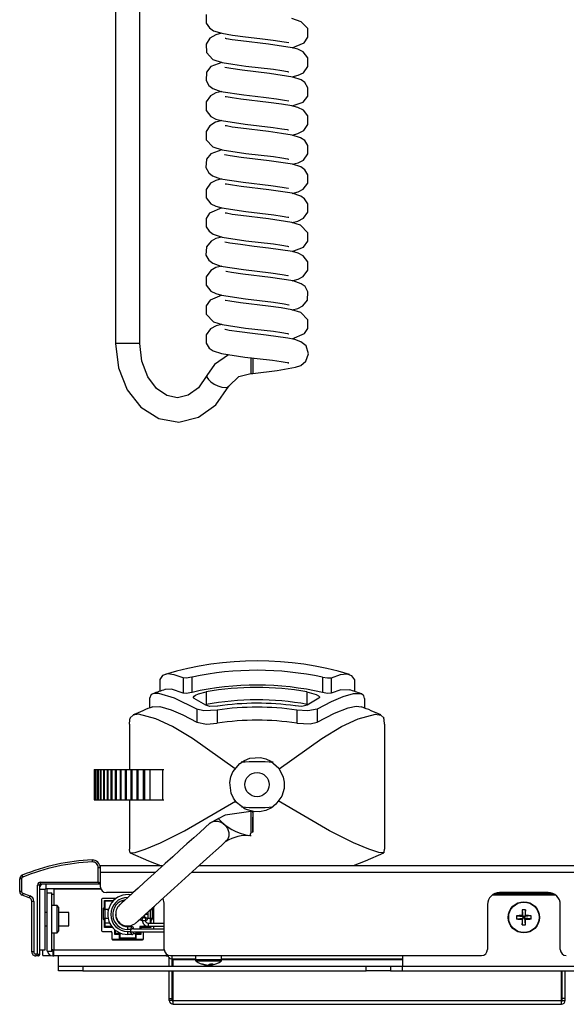
# Model space of a CAD drawing. Extents: x 2 to 42.1, y 3.3 to 30.7.
# Drawn here: x 10.2 to 15.8, y 3.3 to 13.4 of the extents above; entities that cross this region are included whole.
import ezdxf

# ---------------------------------------------------------------- set-up
doc = ezdxf.new("R2010")
doc.units = 0
doc.header["$MEASUREMENT"] = 0
doc.layers.add('SLD-0', color=179, linetype='CONTINUOUS')

msp = doc.modelspace()

# ---------------------------------------------------------------- linework, layer by layer
at = {"layer": 'SLD-0', "color": 179, "linetype": 'CONTINUOUS'}
for p, q in [((11.171, 13.668), (11.171, 10.098)), ((11.421, 10.098), (11.421, 13.668)), ((12.104, 13.487), (12.104, 13.4)), ((12.104, 13.4), (12.138, 13.349)), ((13.083, 13.412), (12.986, 13.446)), ((13.15, 13.342), (13.083, 13.412)), ((12.138, 13.349), (12.18, 13.32)), ((12.18, 13.32), (12.264, 13.294)), ((12.263, 13.294), (12.202, 13.278)), ((12.264, 13.294), (12.374, 13.275)), ((13.153, 13.255), (13.15, 13.342)), ((12.142, 13.243), (12.102, 13.182)), ((12.202, 13.278), (12.142, 13.243)), ((12.3, 13.241), (12.299, 13.241)), ((12.299, 13.241), (12.299, 13.24)), ((12.299, 13.24), (12.3, 13.24)), ((12.305, 13.24), (12.3, 13.241)), ((12.3, 13.241), (12.3, 13.241)), ((12.314, 13.238), (12.305, 13.24)), ((12.372, 13.228), (12.314, 13.238)), ((12.46, 13.216), (12.372, 13.228)), ((12.374, 13.275), (12.509, 13.257)), ((12.746, 13.181), (12.46, 13.216)), ((12.509, 13.257), (12.655, 13.24)), ((12.655, 13.24), (12.795, 13.223)), ((12.795, 13.223), (12.907, 13.207)), ((12.907, 13.207), (12.955, 13.199)), ((12.991, 13.144), (13.113, 13.196)), ((13.113, 13.196), (13.153, 13.255)), ((12.102, 13.182), (12.106, 13.095)), ((12.106, 13.095), (12.173, 13.025)), ((12.99, 13.145), (12.746, 13.181)), ((13.048, 13.13), (12.99, 13.145)), ((13.103, 13.102), (13.048, 13.13)), ((13.15, 13.04), (13.103, 13.102)), ((12.264, 12.994), (12.152, 12.952)), ((12.173, 13.025), (12.27, 12.993)), ((12.27, 12.993), (12.378, 12.975)), ((13.152, 12.953), (13.15, 13.04)), ((12.106, 12.894), (12.102, 12.808)), ((12.152, 12.952), (12.106, 12.894)), ((12.358, 12.931), (12.296, 12.943)), ((12.473, 12.914), (12.358, 12.931)), ((12.378, 12.975), (12.512, 12.957)), ((12.614, 12.897), (12.473, 12.914)), ((12.512, 12.957), (12.796, 12.923)), ((12.758, 12.88), (12.614, 12.897)), ((12.796, 12.923), (12.884, 12.91)), ((12.884, 12.91), (12.943, 12.9)), ((12.943, 12.9), (12.952, 12.898)), ((12.952, 12.898), (12.955, 12.897)), ((12.955, 12.897), (12.956, 12.897)), ((12.956, 12.897), (12.956, 12.898)), ((12.956, 12.898), (12.956, 12.898)), ((13.052, 12.861), (13.105, 12.888)), ((13.105, 12.888), (13.152, 12.953)), ((12.102, 12.808), (12.132, 12.755)), ((12.997, 12.843), (12.758, 12.88)), ((12.991, 12.844), (13.052, 12.861)), ((13.081, 12.816), (12.997, 12.843)), ((13.121, 12.786), (13.081, 12.816)), ((13.153, 12.733), (13.121, 12.786)), ((12.132, 12.755), (12.172, 12.724)), ((12.172, 12.724), (12.256, 12.696)), ((12.265, 12.694), (12.204, 12.679)), ((12.256, 12.696), (12.492, 12.659)), ((13.15, 12.647), (13.153, 12.733)), ((12.15, 12.65), (12.103, 12.587)), ((12.103, 12.587), (12.104, 12.499)), ((12.204, 12.679), (12.15, 12.65)), ((12.3, 12.641), (12.299, 12.641)), ((12.299, 12.641), (12.299, 12.641)), ((12.299, 12.641), (12.299, 12.641)), ((12.299, 12.641), (12.299, 12.641)), ((12.302, 12.641), (12.3, 12.641)), ((12.311, 12.639), (12.302, 12.641)), ((12.372, 12.628), (12.311, 12.639)), ((12.46, 12.616), (12.372, 12.628)), ((12.745, 12.581), (12.46, 12.616)), ((12.492, 12.659), (12.607, 12.646)), ((12.607, 12.646), (12.722, 12.632)), ((12.722, 12.632), (12.827, 12.618)), ((12.827, 12.618), (12.911, 12.606)), ((12.911, 12.606), (12.957, 12.597)), ((12.991, 12.545), (13.103, 12.586)), ((13.103, 12.586), (13.15, 12.647)), ((12.104, 12.499), (12.152, 12.437)), ((12.879, 12.564), (12.745, 12.581)), ((12.987, 12.546), (12.879, 12.564)), ((13.05, 12.529), (12.987, 12.546)), ((13.105, 12.501), (13.05, 12.529)), ((13.15, 12.442), (13.105, 12.501)), ((12.152, 12.437), (12.204, 12.41)), ((12.264, 12.395), (12.201, 12.377)), ((12.204, 12.41), (12.263, 12.394)), ((12.263, 12.394), (12.507, 12.358)), ((13.153, 12.355), (13.15, 12.442)), ((12.141, 12.341), (12.102, 12.283)), ((12.102, 12.283), (12.105, 12.197)), ((12.201, 12.377), (12.141, 12.341)), ((12.301, 12.341), (12.299, 12.341)), ((12.299, 12.341), (12.299, 12.341)), ((12.299, 12.341), (12.299, 12.34)), ((12.303, 12.341), (12.301, 12.341)), ((12.313, 12.339), (12.303, 12.341)), ((12.373, 12.328), (12.313, 12.339)), ((12.46, 12.316), (12.373, 12.328)), ((12.746, 12.281), (12.46, 12.316)), ((12.507, 12.358), (12.794, 12.323)), ((12.88, 12.263), (12.746, 12.281)), ((12.794, 12.323), (12.882, 12.31)), ((12.882, 12.31), (12.94, 12.301)), ((12.94, 12.301), (12.949, 12.299)), ((12.949, 12.299), (12.952, 12.299)), ((12.952, 12.299), (12.953, 12.299)), ((12.953, 12.299), (12.953, 12.3)), ((12.953, 12.299), (12.953, 12.299)), ((13.05, 12.26), (13.11, 12.293)), ((13.11, 12.293), (13.153, 12.355)), ((12.105, 12.197), (12.173, 12.125)), ((12.99, 12.245), (12.88, 12.263)), ((13.076, 12.218), (12.99, 12.245)), ((12.993, 12.244), (13.05, 12.26)), ((13.119, 12.188), (13.076, 12.218)), ((13.151, 12.138), (13.119, 12.188)), ((12.266, 12.094), (12.153, 12.053)), ((12.173, 12.125), (12.27, 12.092)), ((12.27, 12.092), (12.512, 12.057)), ((13.152, 12.052), (13.151, 12.138)), ((12.108, 11.997), (12.101, 11.911)), ((12.153, 12.053), (12.108, 11.997)), ((12.295, 12.043), (12.294, 12.043)), ((12.294, 12.043), (12.294, 12.043)), ((12.294, 12.043), (12.294, 12.043)), ((12.294, 12.043), (12.294, 12.043)), ((12.294, 12.043), (12.294, 12.043)), ((12.294, 12.043), (12.294, 12.043)), ((12.313, 12.039), (12.295, 12.043)), ((12.352, 12.032), (12.313, 12.039)), ((12.466, 12.015), (12.352, 12.032)), ((12.752, 11.981), (12.466, 12.015)), ((12.512, 12.057), (12.797, 12.023)), ((12.994, 11.944), (12.752, 11.981)), ((12.797, 12.023), (12.884, 12.01)), ((12.884, 12.01), (12.943, 12)), ((12.943, 12), (12.952, 11.998)), ((12.952, 11.998), (12.955, 11.997)), ((12.955, 11.997), (12.956, 11.997)), ((12.957, 11.998), (12.956, 11.998)), ((12.956, 11.997), (12.956, 11.997)), ((12.957, 11.997), (12.957, 11.998)), ((12.956, 11.997), (12.957, 11.997)), ((13.051, 11.96), (13.105, 11.988)), ((13.105, 11.988), (13.152, 12.052)), ((12.101, 11.911), (12.13, 11.857)), ((12.99, 11.944), (13.051, 11.96)), ((13.079, 11.917), (12.994, 11.944)), ((13.119, 11.888), (13.079, 11.917)), ((13.152, 11.835), (13.119, 11.888)), ((12.13, 11.857), (12.17, 11.825)), ((12.203, 11.778), (12.149, 11.75)), ((12.17, 11.825), (12.253, 11.796)), ((12.263, 11.794), (12.203, 11.778)), ((12.253, 11.796), (12.486, 11.76)), ((13.151, 11.75), (13.152, 11.835)), ((12.149, 11.75), (12.103, 11.684)), ((12.103, 11.684), (12.105, 11.597)), ((12.301, 11.741), (12.3, 11.741)), ((12.3, 11.741), (12.3, 11.741)), ((12.3, 11.741), (12.3, 11.741)), ((12.3, 11.741), (12.3, 11.741)), ((12.3, 11.741), (12.3, 11.74)), ((12.304, 11.741), (12.301, 11.741)), ((12.313, 11.739), (12.304, 11.741)), ((12.376, 11.728), (12.313, 11.739)), ((12.465, 11.715), (12.376, 11.728)), ((12.75, 11.681), (12.465, 11.715)), ((12.486, 11.76), (12.77, 11.726)), ((12.991, 11.645), (12.75, 11.681)), ((12.77, 11.726), (12.888, 11.71)), ((12.888, 11.71), (12.948, 11.699)), ((12.948, 11.699), (12.951, 11.698)), ((12.951, 11.698), (12.952, 11.698)), ((12.952, 11.698), (12.952, 11.698)), ((12.952, 11.698), (12.952, 11.698)), ((13.051, 11.66), (13.103, 11.687)), ((13.103, 11.687), (13.151, 11.75)), ((12.105, 11.597), (12.152, 11.537)), ((12.991, 11.644), (13.051, 11.66)), ((13.078, 11.617), (12.991, 11.645)), ((13.118, 11.589), (13.078, 11.617)), ((13.151, 11.538), (13.118, 11.589)), ((12.264, 11.495), (12.139, 11.439)), ((12.152, 11.537), (12.203, 11.511)), ((12.203, 11.511), (12.265, 11.494)), ((12.265, 11.494), (12.513, 11.457)), ((13.152, 11.452), (13.151, 11.538)), ((12.139, 11.439), (12.103, 11.385)), ((12.103, 11.385), (12.105, 11.299)), ((12.299, 11.441), (12.298, 11.441)), ((12.298, 11.441), (12.298, 11.441)), ((12.298, 11.441), (12.298, 11.441)), ((12.298, 11.441), (12.299, 11.441)), ((12.3, 11.441), (12.299, 11.441)), ((12.303, 11.441), (12.3, 11.441)), ((12.312, 11.439), (12.303, 11.441)), ((12.372, 11.428), (12.312, 11.439)), ((12.46, 11.416), (12.372, 11.428)), ((12.745, 11.381), (12.46, 11.416)), ((12.513, 11.457), (12.8, 11.422)), ((12.988, 11.345), (12.745, 11.381)), ((12.8, 11.422), (12.888, 11.41)), ((12.888, 11.41), (12.944, 11.4)), ((12.944, 11.4), (12.952, 11.398)), ((12.952, 11.398), (12.955, 11.398)), ((12.955, 11.398), (12.955, 11.398)), ((12.955, 11.398), (12.956, 11.398)), ((12.956, 11.398), (12.956, 11.399)), ((12.956, 11.398), (12.956, 11.398)), ((12.956, 11.398), (12.956, 11.398)), ((12.956, 11.398), (12.956, 11.398)), ((13.05, 11.359), (13.106, 11.389)), ((13.106, 11.389), (13.152, 11.452)), ((12.105, 11.299), (12.133, 11.254)), ((13.077, 11.317), (12.988, 11.345)), ((12.991, 11.345), (13.05, 11.359)), ((13.151, 11.238), (13.077, 11.317)), ((12.133, 11.254), (12.175, 11.223)), ((12.205, 11.179), (12.154, 11.153)), ((12.175, 11.223), (12.27, 11.192)), ((12.264, 11.194), (12.205, 11.179)), ((12.27, 11.192), (12.511, 11.157)), ((13.151, 11.151), (13.151, 11.238)), ((12.106, 11.094), (12.101, 11.009)), ((12.154, 11.153), (12.106, 11.094)), ((12.347, 11.132), (12.295, 11.142)), ((12.459, 11.116), (12.347, 11.132)), ((12.6, 11.098), (12.459, 11.116)), ((12.511, 11.157), (12.796, 11.123)), ((12.747, 11.081), (12.6, 11.098)), ((12.992, 11.044), (12.747, 11.081)), ((12.796, 11.123), (12.883, 11.11)), ((12.883, 11.11), (12.943, 11.1)), ((12.943, 11.1), (12.952, 11.098)), ((12.952, 11.098), (12.955, 11.097)), ((12.955, 11.097), (12.956, 11.097)), ((12.956, 11.097), (12.956, 11.098)), ((12.956, 11.098), (12.956, 11.098)), ((12.956, 11.097), (12.956, 11.097)), ((12.956, 11.097), (12.956, 11.097)), ((12.989, 11.044), (13.108, 11.091)), ((13.108, 11.091), (13.151, 11.151)), ((12.101, 11.009), (12.131, 10.956)), ((13.052, 11.028), (12.992, 11.044)), ((13.104, 11.002), (13.052, 11.028)), ((13.15, 10.94), (13.104, 11.002)), ((12.131, 10.956), (12.171, 10.925)), ((12.204, 10.879), (12.151, 10.851)), ((12.171, 10.925), (12.254, 10.896)), ((12.265, 10.894), (12.204, 10.879)), ((12.254, 10.896), (12.487, 10.86)), ((12.487, 10.86), (12.769, 10.826)), ((13.152, 10.853), (13.15, 10.94)), ((12.151, 10.851), (12.103, 10.786)), ((12.103, 10.786), (12.105, 10.699)), ((12.307, 10.84), (12.306, 10.84)), ((12.306, 10.84), (12.306, 10.839)), ((12.306, 10.839), (12.306, 10.839)), ((12.309, 10.84), (12.307, 10.84)), ((12.327, 10.836), (12.309, 10.84)), ((12.365, 10.829), (12.327, 10.836)), ((12.482, 10.813), (12.365, 10.829)), ((12.765, 10.779), (12.482, 10.813)), ((12.999, 10.743), (12.765, 10.779)), ((12.769, 10.826), (12.887, 10.81)), ((12.887, 10.81), (12.945, 10.799)), ((12.945, 10.799), (12.947, 10.799)), ((12.947, 10.799), (12.948, 10.799)), ((12.948, 10.799), (12.948, 10.8)), ((12.948, 10.799), (12.948, 10.799)), ((12.948, 10.799), (12.948, 10.799)), ((12.991, 10.744), (13.051, 10.76)), ((13.051, 10.76), (13.104, 10.788)), ((13.104, 10.788), (13.152, 10.853)), ((12.105, 10.699), (12.151, 10.638)), ((13.084, 10.714), (12.999, 10.743)), ((13.123, 10.684), (13.084, 10.714)), ((13.153, 10.631), (13.123, 10.684)), ((12.265, 10.595), (12.144, 10.545)), ((12.151, 10.638), (12.203, 10.611)), ((12.203, 10.611), (12.263, 10.594)), ((12.263, 10.594), (12.51, 10.557)), ((12.51, 10.557), (12.797, 10.523)), ((13.149, 10.545), (13.153, 10.631)), ((12.144, 10.545), (12.104, 10.487)), ((12.104, 10.487), (12.104, 10.4)), ((12.302, 10.541), (12.299, 10.541)), ((12.299, 10.541), (12.299, 10.541)), ((12.348, 10.532), (12.302, 10.541)), ((12.459, 10.516), (12.348, 10.532)), ((12.744, 10.481), (12.459, 10.516)), ((12.878, 10.464), (12.744, 10.481)), ((12.797, 10.523), (12.909, 10.506)), ((12.986, 10.446), (12.878, 10.464)), ((12.909, 10.506), (12.957, 10.496)), ((12.957, 10.496), (12.959, 10.496)), ((12.96, 10.496), (12.959, 10.497)), ((12.959, 10.496), (12.959, 10.496)), ((12.959, 10.496), (12.959, 10.496)), ((12.959, 10.496), (12.96, 10.496)), ((12.96, 10.496), (12.96, 10.496)), ((12.99, 10.444), (13.049, 10.459)), ((13.049, 10.459), (13.101, 10.485)), ((13.101, 10.485), (13.149, 10.545)), ((12.104, 10.4), (12.178, 10.322)), ((13.08, 10.416), (12.986, 10.446)), ((13.15, 10.34), (13.08, 10.416)), ((12.15, 10.25), (12.104, 10.188)), ((12.206, 10.279), (12.15, 10.25)), ((12.178, 10.322), (12.267, 10.293)), ((12.264, 10.294), (12.206, 10.279)), ((12.267, 10.293), (12.51, 10.257)), ((12.51, 10.257), (12.796, 10.223)), ((13.116, 10.199), (13.152, 10.253)), ((13.152, 10.253), (13.15, 10.34)), ((12.104, 10.188), (12.103, 10.102)), ((12.297, 10.242), (12.296, 10.242)), ((12.296, 10.242), (12.296, 10.242)), ((12.296, 10.242), (12.296, 10.242)), ((12.296, 10.242), (12.296, 10.242)), ((12.296, 10.242), (12.297, 10.241)), ((12.298, 10.242), (12.297, 10.242)), ((12.313, 10.239), (12.298, 10.242)), ((12.342, 10.233), (12.313, 10.239)), ((12.446, 10.218), (12.342, 10.233)), ((12.58, 10.201), (12.446, 10.218)), ((12.723, 10.184), (12.58, 10.201)), ((12.945, 10.153), (12.723, 10.184)), ((12.796, 10.223), (12.883, 10.21)), ((12.883, 10.21), (12.943, 10.2)), ((12.943, 10.2), (12.952, 10.198)), ((13.018, 10.138), (12.945, 10.153)), ((12.952, 10.198), (12.955, 10.197)), ((12.955, 10.197), (12.956, 10.197)), ((12.956, 10.197), (12.956, 10.198)), ((12.956, 10.198), (12.956, 10.198)), ((12.956, 10.198), (12.956, 10.198)), ((12.991, 10.144), (13.116, 10.199)), ((11.421, 10.098), (11.171, 10.098)), ((11.171, 10.098), (11.201, 9.848)), ((11.442, 9.917), (11.421, 10.098)), ((12.103, 10.102), (12.136, 10.05)), ((12.136, 10.05), (12.176, 10.022)), ((13.08, 10.116), (13.018, 10.138)), ((13.133, 10.073), (13.08, 10.116)), ((13.159, 9.991), (13.133, 10.073)), ((12.176, 10.022), (12.263, 9.994)), ((12.333, 9.982), (12.191, 9.88)), ((12.263, 9.994), (12.502, 9.958)), ((12.502, 9.958), (12.787, 9.924)), ((12.564, 9.952), (12.564, 9.787)), ((12.586, 9.949), (12.586, 9.787)), ((13.131, 9.914), (13.159, 9.991)), ((11.201, 9.848), (11.29, 9.621)), ((11.502, 9.755), (11.442, 9.917)), ((12.191, 9.88), (12.112, 9.769)), ((12.787, 9.924), (12.876, 9.911)), ((12.834, 9.819), (13.024, 9.852)), ((12.876, 9.911), (12.94, 9.9)), ((12.94, 9.9), (12.95, 9.898)), ((12.95, 9.898), (12.952, 9.898)), ((12.952, 9.898), (12.953, 9.898)), ((12.954, 9.898), (12.953, 9.899)), ((12.953, 9.898), (12.953, 9.898)), ((12.953, 9.898), (12.954, 9.898)), ((13.024, 9.852), (13.078, 9.872)), ((13.078, 9.872), (13.131, 9.914)), ((11.593, 9.633), (11.502, 9.755)), ((12.112, 9.769), (12.024, 9.642)), ((12.112, 9.769), (12.112, 9.769)), ((12.112, 9.769), (12.112, 9.751)), ((12.112, 9.751), (12.126, 9.728)), ((12.336, 9.657), (12.44, 9.758)), ((12.44, 9.758), (12.564, 9.787)), ((12.564, 9.787), (12.586, 9.787)), ((12.586, 9.789), (12.834, 9.819)), ((12.024, 9.642), (11.919, 9.564)), ((12.126, 9.728), (12.152, 9.704)), ((12.152, 9.704), (12.186, 9.68)), ((12.186, 9.68), (12.225, 9.661)), ((12.203, 9.467), (12.336, 9.657)), ((12.225, 9.661), (12.264, 9.648)), ((12.264, 9.648), (12.298, 9.643)), ((12.298, 9.643), (12.323, 9.646)), ((12.323, 9.646), (12.336, 9.657)), ((11.29, 9.621), (11.432, 9.44)), ((11.699, 9.56), (11.593, 9.633)), ((11.809, 9.538), (11.699, 9.56)), ((11.919, 9.564), (11.809, 9.538)), ((11.432, 9.44), (11.615, 9.324)), ((12.026, 9.338), (12.203, 9.467)), ((11.821, 9.288), (12.026, 9.338)), ((11.615, 9.324), (11.821, 9.288)), ((11.655, 6.676), (11.627, 6.635)), ((11.627, 6.635), (11.627, 6.514)), ((11.627, 6.635), (11.628, 6.634)), ((11.704, 6.692), (11.655, 6.676)), ((11.775, 6.684), (11.704, 6.692)), ((11.868, 6.651), (11.775, 6.684)), ((11.868, 6.651), (11.868, 6.494)), ((11.896, 6.65), (11.868, 6.651)), ((11.957, 6.659), (11.896, 6.65)), ((11.957, 6.659), (11.957, 6.502)), ((13.303, 6.657), (13.303, 6.501)), ((13.354, 6.649), (13.303, 6.657)), ((13.393, 6.65), (13.354, 6.649)), ((13.485, 6.682), (13.393, 6.65)), ((13.393, 6.65), (13.393, 6.493)), ((13.557, 6.69), (13.485, 6.682)), ((13.606, 6.674), (13.557, 6.69)), ((13.634, 6.633), (13.606, 6.674)), ((13.633, 6.633), (13.634, 6.633)), ((13.634, 6.512), (13.634, 6.633)), ((11.746, 6.534), (11.679, 6.531)), ((11.868, 6.494), (11.746, 6.534)), ((11.896, 6.492), (11.868, 6.494)), ((11.957, 6.502), (11.896, 6.492)), ((12.024, 6.486), (12.102, 6.507)), ((12.102, 6.507), (12.102, 6.377)), ((13.142, 6.509), (13.142, 6.379)), ((13.142, 6.509), (13.237, 6.481)), ((13.354, 6.492), (13.303, 6.501)), ((13.492, 6.527), (13.393, 6.493)), ((13.579, 6.526), (13.492, 6.527)), ((11.538, 6.48), (11.519, 6.438)), ((11.519, 6.438), (11.519, 6.341)), ((11.564, 6.491), (11.538, 6.48)), ((11.616, 6.491), (11.564, 6.491)), ((11.776, 6.444), (11.616, 6.491)), ((12.007, 6.331), (11.776, 6.444)), ((11.972, 6.449), (11.973, 6.454)), ((11.973, 6.446), (11.972, 6.449)), ((11.973, 6.454), (11.981, 6.463)), ((11.981, 6.439), (11.973, 6.446)), ((11.981, 6.463), (11.993, 6.472)), ((12.101, 6.369), (11.981, 6.439)), ((11.993, 6.472), (12.024, 6.486)), ((13.264, 6.441), (13.144, 6.371)), ((13.237, 6.481), (13.262, 6.467)), ((13.392, 6.405), (13.248, 6.331)), ((13.262, 6.467), (13.271, 6.456)), ((13.271, 6.448), (13.264, 6.441)), ((13.271, 6.456), (13.271, 6.448)), ((13.393, 6.493), (13.354, 6.492)), ((13.513, 6.457), (13.392, 6.405)), ((13.619, 6.488), (13.513, 6.457)), ((13.705, 6.487), (13.619, 6.488)), ((13.728, 6.468), (13.705, 6.487)), ((13.736, 6.438), (13.728, 6.468)), ((13.736, 6.438), (13.736, 6.341)), ((11.553, 6.353), (11.626, 6.357)), ((11.626, 6.357), (11.744, 6.323)), ((11.744, 6.323), (11.864, 6.271)), ((12.007, 6.331), (12.007, 6.196)), ((12.079, 6.313), (12.007, 6.331)), ((12.218, 6.32), (12.079, 6.313)), ((12.14, 6.358), (12.101, 6.369)), ((12.222, 6.36), (12.14, 6.358)), ((12.218, 6.32), (12.218, 6.184)), ((13.088, 6.358), (13.022, 6.362)), ((13.037, 6.32), (13.037, 6.184)), ((13.15, 6.312), (13.037, 6.32)), ((13.144, 6.371), (13.088, 6.358)), ((13.248, 6.331), (13.15, 6.312)), ((13.248, 6.331), (13.248, 6.196)), ((13.426, 6.288), (13.566, 6.342)), ((13.566, 6.342), (13.648, 6.359)), ((13.648, 6.359), (13.703, 6.354)), ((11.315, 6.176), (11.317, 6.219)), ((11.317, 6.219), (11.321, 6.238)), ((11.352, 6.269), (11.321, 6.239)), ((11.321, 6.239), (11.321, 6.238)), ((11.406, 6.278), (11.352, 6.269)), ((11.586, 6.231), (11.406, 6.278)), ((11.756, 6.15), (11.586, 6.231)), ((11.864, 6.271), (12.007, 6.196)), ((12.007, 6.196), (12.106, 6.176)), ((13.177, 6.177), (13.248, 6.196)), ((13.248, 6.196), (13.426, 6.288)), ((13.5, 6.15), (13.669, 6.231)), ((13.669, 6.231), (13.849, 6.278)), ((13.849, 6.278), (13.903, 6.269)), ((13.903, 6.269), (13.934, 6.239)), ((13.934, 6.239), (13.934, 6.238)), ((13.938, 6.219), (13.934, 6.238)), ((13.94, 6.176), (13.938, 6.219)), ((11.315, 6.176), (11.315, 5.708)), ((11.962, 6.027), (11.756, 6.15)), ((12.106, 6.176), (12.218, 6.184)), ((13.037, 6.184), (13.177, 6.177)), ((13.295, 6.028), (13.5, 6.15)), ((13.94, 6.176), (13.94, 4.885)), ((12.403, 5.713), (11.962, 6.027)), ((12.451, 5.77), (12.498, 5.802)), ((12.498, 5.802), (12.552, 5.823)), ((12.552, 5.823), (12.663, 5.831)), ((12.663, 5.831), (12.719, 5.818)), ((12.719, 5.818), (12.771, 5.794)), ((12.771, 5.794), (12.852, 5.72)), ((10.951, 5.708), (10.951, 5.396)), ((10.951, 5.708), (10.952, 5.708)), ((10.952, 5.708), (10.952, 5.396)), ((10.952, 5.708), (10.961, 5.708)), ((10.961, 5.708), (10.961, 5.396)), ((10.961, 5.708), (10.965, 5.708)), ((10.965, 5.708), (10.965, 5.396)), ((10.965, 5.708), (10.985, 5.708)), ((10.985, 5.708), (10.985, 5.396)), ((10.985, 5.708), (10.99, 5.708)), ((10.99, 5.708), (10.99, 5.396)), ((10.99, 5.708), (11.013, 5.708)), ((11.013, 5.708), (11.013, 5.396)), ((11.013, 5.708), (11.019, 5.708)), ((11.019, 5.708), (11.019, 5.396)), ((11.019, 5.708), (11.046, 5.708)), ((11.046, 5.708), (11.046, 5.396)), ((11.046, 5.708), (11.052, 5.708)), ((11.052, 5.708), (11.052, 5.396)), ((11.052, 5.708), (11.082, 5.708)), ((11.082, 5.708), (11.082, 5.396)), ((11.082, 5.708), (11.089, 5.708)), ((11.089, 5.708), (11.089, 5.396)), ((11.089, 5.708), (11.122, 5.708)), ((11.122, 5.708), (11.122, 5.396)), ((11.122, 5.708), (11.131, 5.708)), ((11.131, 5.708), (11.131, 5.396)), ((11.131, 5.708), (11.167, 5.708)), ((11.167, 5.708), (11.167, 5.396)), ((11.167, 5.708), (11.176, 5.708)), ((11.176, 5.708), (11.176, 5.396)), ((11.176, 5.708), (11.216, 5.708)), ((11.216, 5.708), (11.216, 5.396)), ((11.216, 5.708), (11.226, 5.708)), ((11.226, 5.708), (11.226, 5.396)), ((11.226, 5.708), (11.269, 5.708)), ((11.269, 5.708), (11.269, 5.396)), ((11.269, 5.708), (11.279, 5.708)), ((11.279, 5.708), (11.279, 5.396)), ((11.279, 5.708), (11.326, 5.708)), ((11.326, 5.708), (11.326, 5.396)), ((11.326, 5.708), (11.338, 5.708)), ((11.338, 5.708), (11.338, 5.396)), ((11.338, 5.708), (11.388, 5.708)), ((11.388, 5.708), (11.388, 5.396)), ((11.388, 5.708), (11.4, 5.708)), ((11.4, 5.708), (11.4, 5.396)), ((11.4, 5.708), (11.454, 5.708)), ((11.454, 5.708), (11.454, 5.396)), ((11.454, 5.708), (11.467, 5.708)), ((11.467, 5.708), (11.467, 5.396)), ((11.467, 5.708), (11.522, 5.708)), ((11.522, 5.708), (11.522, 5.396)), ((11.522, 5.708), (11.652, 5.708)), ((11.652, 5.708), (11.652, 5.396)), ((11.652, 5.708), (11.668, 5.708)), ((12.358, 5.631), (12.379, 5.684)), ((12.379, 5.684), (12.451, 5.77)), ((12.852, 5.72), (12.898, 5.627)), ((12.347, 5.575), (12.358, 5.631)), ((12.898, 5.627), (12.907, 5.577)), ((12.36, 5.464), (12.347, 5.575)), ((12.906, 5.513), (12.882, 5.432)), ((12.907, 5.577), (12.906, 5.513)), ((10.951, 5.396), (10.952, 5.396)), ((10.952, 5.396), (10.961, 5.396)), ((10.961, 5.396), (10.965, 5.396)), ((10.965, 5.396), (10.985, 5.396)), ((10.985, 5.396), (10.99, 5.396)), ((10.99, 5.396), (11.013, 5.396)), ((11.013, 5.396), (11.019, 5.396)), ((11.019, 5.396), (11.046, 5.396)), ((11.046, 5.396), (11.052, 5.396)), ((11.052, 5.396), (11.082, 5.396)), ((11.082, 5.396), (11.089, 5.396)), ((11.089, 5.396), (11.122, 5.396)), ((11.122, 5.396), (11.131, 5.396)), ((11.131, 5.396), (11.167, 5.396)), ((11.167, 5.396), (11.176, 5.396)), ((11.176, 5.396), (11.216, 5.396)), ((11.216, 5.396), (11.226, 5.396)), ((11.226, 5.396), (11.269, 5.396)), ((11.269, 5.396), (11.279, 5.396)), ((11.279, 5.396), (11.326, 5.396)), ((11.315, 5.396), (11.315, 4.885)), ((11.326, 5.396), (11.338, 5.396)), ((11.338, 5.396), (11.388, 5.396)), ((11.388, 5.396), (11.4, 5.396)), ((11.4, 5.396), (11.454, 5.396)), ((11.454, 5.396), (11.467, 5.396)), ((11.467, 5.396), (11.522, 5.396)), ((11.522, 5.396), (11.652, 5.396)), ((11.652, 5.396), (11.668, 5.396)), ((11.88, 5.075), (12.405, 5.382)), ((12.384, 5.412), (12.36, 5.464)), ((12.417, 5.366), (12.384, 5.412)), ((12.882, 5.432), (12.823, 5.35)), ((13.375, 5.075), (12.847, 5.384)), ((12.506, 5.298), (12.417, 5.366)), ((12.606, 5.273), (12.506, 5.298)), ((12.72, 5.286), (12.654, 5.272)), ((12.777, 5.314), (12.72, 5.286)), ((12.823, 5.35), (12.777, 5.314)), ((12.298, 5.238), (12.14, 5.153)), ((12.564, 5.276), (12.298, 5.238)), ((12.586, 5.276), (12.564, 5.276)), ((12.564, 5.276), (12.564, 5.077)), ((12.654, 5.272), (12.583, 5.274)), ((12.586, 5.276), (12.586, 5.063)), ((12.586, 5.144), (12.586, 5.212)), ((11.633, 4.952), (11.88, 5.075)), ((12.093, 5.11), (12.037, 5.06)), ((12.14, 5.153), (12.093, 5.11)), ((12.14, 5.153), (12.152, 5.162)), ((12.152, 5.162), (12.186, 5.175)), ((12.186, 5.175), (12.225, 5.174)), ((12.225, 5.174), (12.264, 5.16)), ((12.264, 5.16), (12.298, 5.133)), ((12.298, 5.133), (12.323, 5.098)), ((12.323, 5.098), (12.336, 5.058)), ((12.564, 5.077), (12.564, 5.053)), ((12.586, 5.063), (12.586, 5.144)), ((13.622, 4.952), (13.375, 5.075)), ((11.975, 5.003), (11.906, 4.941)), ((12.037, 5.06), (11.975, 5.003)), ((12.322, 4.984), (12.308, 4.968)), ((12.336, 5.019), (12.322, 4.984)), ((12.336, 5.058), (12.336, 5.019)), ((12.555, 5.027), (12.556, 5.027)), ((12.556, 5.027), (12.556, 5.026)), ((12.556, 5.026), (12.556, 5.027)), ((12.556, 5.027), (12.557, 5.027)), ((12.557, 5.027), (12.564, 5.053)), ((12.558, 5.028), (12.566, 5.026)), ((12.564, 5.053), (12.572, 5.064)), ((12.572, 5.064), (12.586, 5.063)), ((11.317, 4.856), (11.315, 4.885)), ((11.371, 4.852), (11.476, 4.886)), ((11.476, 4.886), (11.633, 4.952)), ((11.834, 4.875), (11.759, 4.807)), ((11.906, 4.941), (11.834, 4.875)), ((12.142, 4.818), (12.205, 4.874)), ((12.205, 4.874), (12.261, 4.925)), ((12.261, 4.925), (12.308, 4.968)), ((13.779, 4.886), (13.622, 4.952)), ((13.884, 4.852), (13.779, 4.886)), ((13.938, 4.856), (13.94, 4.885)), ((10.929, 4.775), (10.929, 4.775)), ((10.929, 4.775), (10.929, 4.774)), ((10.929, 4.774), (10.929, 4.772)), ((10.929, 4.772), (10.929, 4.769)), ((10.929, 4.769), (10.929, 4.766)), ((11.317, 4.856), (11.32, 4.849)), ((11.32, 4.849), (11.371, 4.852)), ((11.32, 4.849), (11.511, 4.766)), ((11.759, 4.807), (11.682, 4.739)), ((12.074, 4.756), (12.142, 4.818)), ((13.744, 4.766), (13.935, 4.849)), ((13.935, 4.849), (13.884, 4.852)), ((13.938, 4.856), (13.935, 4.849)), ((10.929, 4.766), (10.929, 4.763)), ((10.929, 4.763), (10.929, 4.759)), ((10.929, 4.759), (10.93, 4.755)), ((10.992, 4.547), (10.992, 4.695)), ((11.012, 4.695), (10.992, 4.695)), ((11.012, 4.72), (11.662, 4.72)), ((11.012, 4.72), (11.012, 4.695)), ((11.012, 4.695), (11.012, 4.537)), ((11.511, 4.766), (11.634, 4.72)), ((11.607, 4.67), (11.535, 4.605)), ((11.682, 4.739), (11.607, 4.67)), ((11.926, 4.622), (12.001, 4.69)), ((12.001, 4.69), (12.074, 4.756)), ((12.034, 4.72), (19.743, 4.72)), ((13.621, 4.72), (13.744, 4.766)), ((10.182, 4.45), (10.182, 4.58)), ((10.202, 4.58), (10.182, 4.58)), ((10.202, 4.58), (10.202, 4.45)), ((10.207, 4.617), (10.207, 4.617)), ((10.207, 4.617), (10.207, 4.616)), ((10.207, 4.616), (10.208, 4.614)), ((10.208, 4.614), (10.209, 4.612)), ((10.209, 4.612), (10.21, 4.609)), ((10.21, 4.609), (10.211, 4.606)), ((10.211, 4.606), (10.213, 4.602)), ((10.213, 4.602), (10.214, 4.599)), ((11.012, 4.65), (11.584, 4.65)), ((11.535, 4.605), (11.466, 4.543)), ((11.85, 4.553), (11.926, 4.622)), ((11.957, 4.65), (19.743, 4.65)), ((10.367, 3.807), (10.367, 4.517)), ((10.387, 4.517), (10.367, 4.517)), ((10.387, 4.517), (10.387, 3.797)), ((10.444, 4.47), (10.387, 4.47)), ((10.397, 4.547), (10.992, 4.547)), ((10.397, 4.527), (10.397, 4.547)), ((11.002, 4.527), (10.397, 4.527)), ((10.444, 3.85), (10.444, 4.47)), ((10.454, 4.48), (10.454, 4.527)), ((10.454, 4.48), (11.012, 4.48)), ((10.466, 4.435), (10.466, 4.48)), ((11.018, 4.475), (10.533, 4.475)), ((10.533, 4.475), (10.533, 4.305)), ((10.64, 4.48), (10.64, 4.475)), ((10.852, 4.475), (10.852, 4.48)), ((10.994, 4.543), (10.992, 4.547)), ((10.992, 4.547), (10.996, 4.545)), ((10.996, 4.539), (10.994, 4.543)), ((10.996, 4.545), (11, 4.543)), ((10.998, 4.536), (10.996, 4.539)), ((10.999, 4.533), (10.998, 4.536)), ((11, 4.53), (10.999, 4.533)), ((11, 4.543), (11.003, 4.541)), ((11.001, 4.528), (11, 4.53)), ((11.002, 4.527), (11.001, 4.528)), ((11.002, 4.527), (11.002, 4.527)), ((11.003, 4.541), (11.006, 4.54)), ((11.006, 4.54), (11.009, 4.538)), ((11.009, 4.538), (11.01, 4.538)), ((11.01, 4.538), (11.012, 4.537)), ((11.012, 4.537), (11.012, 4.502)), ((11.012, 4.537), (11.012, 4.537)), ((11.012, 4.48), (11.016, 4.48)), ((11.403, 4.486), (11.348, 4.435)), ((11.466, 4.543), (11.403, 4.486)), ((11.702, 4.419), (11.775, 4.485)), ((11.775, 4.485), (11.85, 4.553)), ((10.202, 4.45), (10.182, 4.45)), ((10.209, 4.414), (10.208, 4.413)), ((10.281, 4.386), (10.208, 4.413)), ((10.208, 4.413), (10.208, 4.413)), ((10.21, 4.418), (10.209, 4.416)), ((10.209, 4.416), (10.209, 4.414)), ((10.211, 4.421), (10.21, 4.418)), ((10.213, 4.424), (10.211, 4.421)), ((10.214, 4.428), (10.213, 4.424)), ((10.215, 4.432), (10.214, 4.428)), ((10.215, 4.432), (10.288, 4.405)), ((10.282, 4.39), (10.281, 4.388)), ((10.281, 4.388), (10.281, 4.387)), ((10.281, 4.387), (10.281, 4.386)), ((10.283, 4.392), (10.282, 4.39)), ((10.284, 4.395), (10.283, 4.392)), ((10.285, 4.398), (10.284, 4.395)), ((10.286, 4.402), (10.285, 4.398)), ((10.288, 4.405), (10.286, 4.402)), ((10.466, 3.835), (10.466, 4.435)), ((10.466, 4.435), (10.513, 4.435)), ((10.513, 3.835), (10.513, 4.435)), ((10.513, 4.423), (10.533, 4.423)), ((11.026, 4.367), (11.026, 4.047)), ((11.169, 4.377), (11.036, 4.377)), ((11.352, 4.44), (11.075, 4.44)), ((11.3, 4.392), (11.262, 4.358)), ((11.348, 4.435), (11.3, 4.392)), ((11.634, 4.357), (11.702, 4.419)), ((15.704, 4.414), (15.051, 4.414)), ((15.065, 4.423), (15.69, 4.423)), ((15.087, 4.433), (15.668, 4.433)), ((15.628, 4.44), (15.128, 4.44)), ((10.307, 3.827), (10.307, 4.349)), ((10.327, 4.349), (10.307, 4.349)), ((10.327, 4.349), (10.327, 3.827)), ((10.568, 4.305), (10.513, 4.305)), ((10.583, 4.29), (10.568, 4.305)), ((10.568, 4.025), (10.568, 4.305)), ((10.583, 4.29), (10.583, 4.04)), ((11.044, 4.264), (11.044, 4.272)), ((11.044, 4.175), (11.044, 4.264)), ((11.044, 4.264), (11.06, 4.264)), ((11.046, 4.264), (11.046, 4.277)), ((11.049, 4.279), (11.063, 4.279)), ((11.051, 4.28), (11.057, 4.28)), ((11.057, 4.357), (11.147, 4.357)), ((11.057, 4.28), (11.057, 4.357)), ((11.06, 4.264), (11.06, 4.175)), ((11.094, 4.264), (11.06, 4.264)), ((11.063, 4.354), (11.144, 4.354)), ((11.063, 4.279), (11.063, 4.354)), ((11.063, 4.264), (11.063, 4.279)), ((11.094, 4.264), (11.095, 4.264)), ((11.094, 4.256), (11.094, 4.264)), ((11.217, 4.317), (11.212, 4.312)), ((11.234, 4.333), (11.217, 4.317)), ((11.262, 4.358), (11.234, 4.333)), ((11.515, 4.25), (11.571, 4.3)), ((11.531, 4.264), (11.547, 4.264)), ((11.531, 4.175), (11.531, 4.264)), ((11.531, 4.264), (11.531, 4.264)), ((11.546, 4.277), (11.546, 4.264)), ((11.547, 4.272), (11.547, 4.264)), ((11.547, 4.264), (11.547, 4.175)), ((11.566, 4.125), (11.566, 4.295)), ((11.571, 4.3), (11.634, 4.357)), ((11.672, 3.852), (11.672, 4.315)), ((15.003, 4.315), (15.003, 3.852)), ((15.753, 3.852), (15.753, 4.315)), ((10.466, 4.234), (10.444, 4.234)), ((10.687, 4.234), (10.583, 4.234)), ((10.687, 4.096), (10.687, 4.234)), ((11.044, 4.167), (11.044, 4.175)), ((11.044, 4.175), (11.06, 4.175)), ((11.046, 4.169), (11.046, 4.175)), ((11.063, 4.169), (11.046, 4.169)), ((11.06, 4.175), (11.093, 4.175)), ((11.063, 4.169), (11.063, 4.175)), ((11.063, 4.089), (11.063, 4.169)), ((11.171, 4.215), (11.171, 4.215)), ((11.402, 4.147), (11.43, 4.173)), ((11.43, 4.173), (11.468, 4.207)), ((11.439, 4.18), (11.437, 4.179)), ((11.445, 4.181), (11.439, 4.18)), ((11.443, 4.162), (11.442, 4.158)), ((11.445, 4.167), (11.443, 4.162)), ((11.451, 4.183), (11.445, 4.181)), ((11.447, 4.172), (11.445, 4.167)), ((11.449, 4.178), (11.447, 4.172)), ((11.451, 4.183), (11.449, 4.178)), ((11.451, 4.191), (11.451, 4.183)), ((11.451, 4.183), (11.472, 4.183)), ((11.468, 4.207), (11.515, 4.25)), ((11.472, 4.183), (11.472, 4.211)), ((11.472, 4.183), (11.474, 4.178)), ((11.472, 4.183), (11.478, 4.181)), ((11.474, 4.178), (11.476, 4.172)), ((11.502, 4.213), (11.475, 4.213)), ((11.476, 4.172), (11.478, 4.167)), ((11.478, 4.181), (11.483, 4.18)), ((11.478, 4.167), (11.479, 4.162)), ((11.479, 4.162), (11.48, 4.158)), ((11.483, 4.18), (11.489, 4.178)), ((11.489, 4.178), (11.493, 4.176)), ((11.493, 4.176), (11.497, 4.175)), ((11.497, 4.175), (11.5, 4.174)), ((11.5, 4.174), (11.501, 4.174)), ((11.501, 4.237), (11.502, 4.213)), ((11.501, 4.174), (11.502, 4.173)), ((11.502, 4.213), (11.502, 4.173)), ((11.502, 4.175), (11.531, 4.175)), ((11.528, 4.175), (11.528, 4.169)), ((11.528, 4.169), (11.528, 4.125)), ((11.546, 4.169), (11.528, 4.169)), ((11.531, 4.175), (11.547, 4.175)), ((11.546, 4.175), (11.546, 4.169)), ((11.547, 4.175), (11.547, 4.167)), ((15.301, 4.201), (15.368, 4.193)), ((15.301, 4.167), (15.368, 4.175)), ((15.368, 4.193), (15.359, 4.202)), ((15.359, 4.166), (15.368, 4.175)), ((15.36, 4.26), (15.368, 4.193)), ((15.36, 4.108), (15.368, 4.175)), ((15.368, 4.193), (15.387, 4.193)), ((15.368, 4.193), (15.368, 4.175)), ((15.387, 4.175), (15.368, 4.175)), ((15.395, 4.26), (15.387, 4.193)), ((15.396, 4.202), (15.387, 4.193)), ((15.454, 4.201), (15.387, 4.193)), ((15.387, 4.175), (15.387, 4.193)), ((15.387, 4.175), (15.396, 4.166)), ((15.454, 4.167), (15.387, 4.175)), ((15.395, 4.108), (15.387, 4.175)), ((10.444, 4.096), (10.466, 4.096)), ((10.583, 4.096), (10.687, 4.096)), ((11.057, 4.16), (11.051, 4.16)), ((11.057, 4.08), (11.057, 4.16)), ((11.138, 4.08), (11.057, 4.08)), ((11.109, 4.125), (11.063, 4.125)), ((11.131, 4.089), (11.063, 4.089)), ((11.125, 4.089), (11.125, 4.096)), ((11.296, 4.058), (11.296, 4.088)), ((11.296, 4.088), (11.336, 4.088)), ((11.327, 4.064), (11.326, 4.058)), ((11.331, 4.06), (11.326, 4.058)), ((11.329, 4.07), (11.327, 4.064)), ((11.331, 4.075), (11.329, 4.07)), ((11.333, 4.08), (11.331, 4.075)), ((11.337, 4.062), (11.331, 4.06)), ((11.334, 4.083), (11.333, 4.08)), ((11.335, 4.086), (11.334, 4.083)), ((11.336, 4.088), (11.335, 4.088)), ((11.335, 4.088), (11.335, 4.086)), ((11.342, 4.064), (11.337, 4.062)), ((11.347, 4.065), (11.342, 4.064)), ((11.35, 4.067), (11.347, 4.065)), ((11.353, 4.068), (11.35, 4.067)), ((11.355, 4.068), (11.353, 4.068)), ((11.356, 4.068), (11.355, 4.068)), ((11.356, 4.068), (11.356, 4.063)), ((11.672, 4.063), (11.356, 4.063)), ((11.379, 4.127), (11.385, 4.132)), ((11.385, 4.132), (11.402, 4.147)), ((11.42, 4.089), (11.42, 4.063)), ((11.528, 4.089), (11.42, 4.089)), ((11.429, 4.08), (11.429, 4.063)), ((11.534, 4.08), (11.429, 4.08)), ((11.442, 4.158), (11.441, 4.156)), ((11.441, 4.156), (11.441, 4.154)), ((11.441, 4.154), (11.441, 4.153)), ((11.446, 4.153), (11.441, 4.153)), ((11.446, 4.154), (11.446, 4.153)), ((11.446, 4.153), (11.477, 4.153)), ((11.466, 4.109), (11.466, 4.089)), ((11.477, 4.154), (11.477, 4.153)), ((11.482, 4.153), (11.477, 4.153)), ((11.48, 4.158), (11.481, 4.156)), ((11.481, 4.156), (11.482, 4.154)), ((11.482, 4.154), (11.482, 4.153)), ((11.506, 4.125), (11.506, 4.093)), ((11.506, 4.125), (11.672, 4.125)), ((11.506, 4.093), (11.672, 4.093)), ((11.528, 4.093), (11.528, 4.089)), ((11.534, 4.16), (11.534, 4.125)), ((11.54, 4.16), (11.534, 4.16)), ((11.534, 4.093), (11.534, 4.08)), ((11.566, 4.063), (11.566, 4.093)), ((10.513, 4.025), (10.568, 4.025)), ((10.533, 4.025), (10.533, 3.845)), ((10.568, 4.025), (10.583, 4.04)), ((11.036, 4.037), (11.123, 4.037)), ((11.133, 4.027), (11.133, 3.962)), ((11.211, 3.957), (11.134, 3.957)), ((11.162, 4.007), (11.162, 4.056)), ((11.211, 4.007), (11.162, 4.007)), ((11.171, 4.019), (11.171, 4.048)), ((11.216, 4.019), (11.171, 4.019)), ((11.211, 3.957), (11.211, 4.007)), ((11.211, 3.968), (11.216, 3.968)), ((11.38, 3.965), (11.211, 3.965)), ((11.211, 3.957), (11.38, 3.957)), ((11.216, 3.968), (11.216, 4.019)), ((11.216, 4.019), (11.226, 4.019)), ((11.375, 3.968), (11.216, 3.968)), ((11.326, 4.058), (11.296, 4.058)), ((11.296, 4.007), (11.296, 4.037)), ((11.296, 4.037), (11.326, 4.037)), ((11.336, 4.007), (11.296, 4.007)), ((11.326, 4.037), (11.326, 4.058)), ((11.331, 4.035), (11.326, 4.037)), ((11.327, 4.031), (11.326, 4.037)), ((11.329, 4.025), (11.327, 4.031)), ((11.331, 4.02), (11.329, 4.025)), ((11.337, 4.033), (11.331, 4.035)), ((11.333, 4.016), (11.331, 4.02)), ((11.334, 4.012), (11.333, 4.016)), ((11.335, 4.009), (11.334, 4.012)), ((11.335, 4.007), (11.335, 4.009)), ((11.336, 4.007), (11.335, 4.007)), ((11.342, 4.031), (11.337, 4.033)), ((11.347, 4.03), (11.342, 4.031)), ((11.35, 4.029), (11.347, 4.03)), ((11.353, 4.028), (11.35, 4.029)), ((11.355, 4.027), (11.353, 4.028)), ((11.354, 4.019), (11.375, 4.019)), ((11.356, 4.027), (11.355, 4.027)), ((11.672, 4.032), (11.356, 4.032)), ((11.356, 4.032), (11.356, 4.027)), ((11.375, 4.019), (11.375, 3.968)), ((11.42, 4.019), (11.375, 4.019)), ((11.375, 3.968), (11.38, 3.968)), ((11.429, 4.007), (11.38, 4.007)), ((11.38, 4.007), (11.38, 3.957)), ((11.457, 3.957), (11.38, 3.957)), ((11.42, 4.032), (11.42, 4.019)), ((11.429, 4.032), (11.429, 4.007)), ((11.458, 3.962), (11.458, 4.027)), ((11.143, 3.952), (11.448, 3.952)), ((10.327, 3.827), (10.307, 3.827)), ((10.347, 3.807), (10.367, 3.807)), ((10.347, 3.807), (10.347, 3.787)), ((10.377, 3.787), (10.347, 3.787)), ((10.369, 3.803), (10.367, 3.807)), ((10.367, 3.807), (10.371, 3.805)), ((10.371, 3.799), (10.369, 3.803)), ((10.371, 3.805), (10.375, 3.803)), ((10.373, 3.796), (10.371, 3.799)), ((10.374, 3.793), (10.373, 3.796)), ((10.375, 3.79), (10.374, 3.793)), ((10.375, 3.803), (10.378, 3.801)), ((10.376, 3.788), (10.375, 3.79)), ((10.377, 3.787), (10.376, 3.788)), ((10.377, 3.787), (10.377, 3.787)), ((10.378, 3.801), (10.381, 3.8)), ((10.381, 3.8), (10.384, 3.798)), ((10.384, 3.798), (10.385, 3.798)), ((10.385, 3.798), (10.387, 3.797)), ((10.387, 3.85), (10.444, 3.85)), ((10.387, 3.797), (10.387, 3.797)), ((10.422, 3.79), (10.422, 3.85)), ((10.422, 3.79), (10.508, 3.79)), ((10.466, 3.835), (10.513, 3.835)), ((10.523, 3.85), (10.513, 3.85)), ((10.523, 3.845), (10.523, 3.85)), ((10.523, 3.845), (10.523, 3.835)), ((10.533, 3.845), (10.523, 3.845)), ((10.523, 3.835), (10.523, 3.788)), ((10.523, 3.835), (10.533, 3.835)), ((10.523, 3.788), (10.533, 3.788)), ((10.533, 3.788), (10.533, 3.845)), ((11.672, 3.845), (10.533, 3.845)), ((11.693, 3.788), (10.533, 3.788)), ((10.581, 3.681), (10.581, 3.788)), ((11.693, 3.806), (11.693, 3.788)), ((11.693, 3.788), (11.71, 3.788)), ((11.724, 3.681), (11.724, 3.767)), ((11.735, 3.79), (14.94, 3.79)), ((11.749, 3.788), (11.749, 3.758)), ((11.749, 3.788), (11.753, 3.788)), ((11.749, 3.758), (11.993, 3.758)), ((11.753, 3.788), (11.753, 3.79)), ((14.128, 3.788), (11.753, 3.788)), ((11.754, 3.681), (11.754, 3.758)), ((11.764, 3.748), (11.764, 3.758)), ((11.993, 3.788), (11.993, 3.745)), ((12.263, 3.745), (12.263, 3.788)), ((12.263, 3.758), (14.128, 3.758)), ((14.128, 3.79), (14.128, 3.681)), ((10.581, 3.634), (10.581, 3.681)), ((10.581, 3.681), (10.831, 3.681)), ((10.831, 3.681), (10.831, 3.634)), ((10.831, 3.681), (13.753, 3.681)), ((11.764, 3.681), (11.764, 3.748)), ((11.764, 3.748), (11.993, 3.748)), ((12.007, 3.745), (11.993, 3.745)), ((12.013, 3.732), (11.999, 3.732)), ((12.263, 3.745), (12.007, 3.745)), ((12.256, 3.732), (12.013, 3.732)), ((12.103, 3.695), (12.103, 3.692)), ((12.136, 3.692), (12.135, 3.698)), ((12.151, 3.705), (12.152, 3.692)), ((12.263, 3.748), (14.128, 3.748)), ((13.753, 3.634), (13.753, 3.681)), ((13.753, 3.681), (14.003, 3.681)), ((14.003, 3.681), (14.003, 3.634)), ((14.003, 3.681), (14.128, 3.681)), ((14.128, 3.681), (16.628, 3.681)), ((14.128, 3.634), (14.128, 3.681)), ((10.831, 3.634), (10.581, 3.634)), ((10.831, 3.634), (13.753, 3.634)), ((11.724, 3.348), (11.724, 3.634)), ((11.754, 3.348), (11.754, 3.634)), ((11.764, 3.328), (11.764, 3.634)), ((14.003, 3.634), (13.753, 3.634)), ((14.003, 3.634), (14.128, 3.634)), ((14.128, 3.634), (16.628, 3.634)), ((15.764, 3.328), (15.764, 3.634)), ((15.774, 3.348), (15.774, 3.634)), ((15.804, 3.348), (15.804, 3.634)), ((11.724, 3.348), (11.754, 3.348)), ((11.724, 3.328), (11.724, 3.348)), ((11.754, 3.328), (11.724, 3.328)), ((11.754, 3.328), (11.754, 3.348)), ((11.764, 3.328), (15.764, 3.328)), ((11.764, 3.288), (11.764, 3.328)), ((11.764, 3.288), (15.764, 3.288)), ((15.764, 3.288), (15.764, 3.328)), ((15.804, 3.348), (15.774, 3.348)), ((15.774, 3.328), (15.774, 3.348)), ((15.774, 3.328), (15.804, 3.328)), ((15.804, 3.328), (15.804, 3.348))]:
    msp.add_line(p, q, dxfattribs=at)
at = {"layer": 'SLD-0'}
msp.add_line((12.855, 5.716), (13.295, 6.028), dxfattribs=at)
at = {"layer": 'SLD-0', "color": 179, "linetype": 'CONTINUOUS'}
for centre, radius in [((12.628, 5.552), 0.125), ((15.378, 4.184), 0.161), ((15.378, 4.184), 0.157)]:
    msp.add_circle(centre, radius, dxfattribs=at)
for centre, radius, start, end in [((12.201, 9.844), 0.388, 354.3143, 5.7184), ((12.628, 3.53), 3.297, 73.2089, 106.6997), ((12.628, 3.53), 3.2, 77.8049, 102.0861), ((12.628, 3.53), 3.147, 107.5335, 109.9416), ((12.628, 3.53), 3.047, 77.1828, 102.7024), ((12.628, 3.53), 3.023, 80.1958, 100.0085), ((12.628, 3.53), 3.147, 70.0394, 72.3779), ((12.628, 3.53), 2.895, 79.7571, 100.4565), ((12.628, 3.53), 3.022, 110.8418, 114.9634), ((12.628, 3.53), 2.82, 81.6492, 98.3508), ((12.628, 3.53), 2.86, 82.0603, 98.1546), ((12.628, 3.53), 3.022, 65.0378, 69.1547), ((12.628, 3.53), 2.686, 81.2301, 98.7699), ((12.628, 3.53), 2.258, 85.8003, 94.1908), ((12.628, 7.574), 2.258, 265.9061, 274.1617), ((12.629, 5.552), 0.531, 220.4184, 260.8516), ((12.379, 5.241), 0.209, 352.0677, 7.9347), ((12.525, 4.602), 0.425, 84.798, 120.7643), ((11.012, 2.666), 2.111, 92.2572, 112.422), ((10.932, 4.695), 0.08, 0, 92.2572), ((11.012, 2.666), 2.091, 92.2572, 112.422), ((10.932, 4.695), 0.06, 0, 92.2572), ((10.222, 4.58), 0.04, 112.4219, 180), ((10.222, 4.58), 0.02, 112.4219, 179.9999), ((10.397, 4.517), 0.03, 89.9999, 180), ((10.454, 4.47), 0.07, 125.4832, 163.165), ((10.397, 4.517), 0.01, 90.0022, 180), ((10.454, 4.47), 0.01, 89.9983, 180), ((11.002, 4.537), 0.01, 269.9988, 360), ((11.075, 4.502), 0.0625, 180, 269.9998), ((10.222, 4.45), 0.04, 179.9999, 250.0004), ((10.222, 4.45), 0.02, 179.9998, 249.9993), ((10.267, 4.349), 0.04, 359.9998, 69.9993), ((10.267, 4.349), 0.06, 360, 69.9999), ((11.036, 4.367), 0.01, 90.0005, 180), ((11.296, 4.213), 0.206, 81.0295, 270), ((11.296, 4.213), 0.176, 89.7017, 269.7017), ((11.296, 4.213), 0.155, 98.8906, 270), ((11.547, 4.315), 0.125, 0.0001, 29.7826), ((15.128, 4.315), 0.125, 90, 180), ((15.628, 4.315), 0.125, 0, 90), ((11.051, 4.272), 0.00787, 90.0012, 179.9999), ((11.296, 4.22), 0.125, 132.1531, 312.1531), ((11.54, 4.272), 0.00787, 0.0003, 41.41), ((11.051, 4.167), 0.00787, 180.0001, 269.9988), ((11.296, 4.213), 0.125, 179.2276, 270), ((11.441, 4.173), 0.02, 202.9709, 269.9999), ((11.482, 4.173), 0.02, 270.0005, 0), ((11.54, 4.167), 0.00787, 269.999, 359.9999), ((15.375, 2.07), 2.132, 90.4386, 91.9953), ((15.63, 4.184), 0.329, 177.0143, 182.9857), ((15.375, 6.298), 2.132, 268.0047, 269.5614), ((17.491, 4.186), 2.132, 178.0047, 179.5614), ((17.491, 4.182), 2.132, 180.4386, 181.9953), ((15.378, 3.932), 0.329, 87.0143, 92.9857), ((13.264, 4.186), 2.132, 0.4386, 1.9953), ((13.264, 4.182), 2.132, 358.0047, 359.5614), ((15.38, 2.07), 2.132, 88.0047, 89.5614), ((15.38, 6.298), 2.132, 270.4386, 271.9953), ((15.125, 4.184), 0.329, 357.0143, 2.9857), ((11.336, 4.068), 0.02, 360, 90.0003), ((11.506, 4.153), 0.06, 180, 270.0001), ((11.506, 4.153), 0.0285, 180, 270.0001), ((15.378, 4.436), 0.329, 267.0144, 272.9856), ((11.036, 4.047), 0.01, 180.0001, 269.9995), ((11.123, 4.027), 0.01, 359.9999, 89.9995), ((11.143, 3.962), 0.01, 180.0001, 270.0012), ((11.336, 4.027), 0.02, 269.9997, 0), ((11.448, 3.962), 0.01, 270.0005, 359.9999), ((11.468, 4.027), 0.01, 148.9004, 180.0005), ((10.347, 3.827), 0.04, 180, 270.0003), ((10.347, 3.827), 0.02, 179.9999, 269.9995), ((10.377, 3.797), 0.01, 269.9985, 359.9998), ((10.523, 3.845), 0.057, 190.1042, 269.9999), ((10.523, 3.845), 0.01, 180, 269.9993), ((11.735, 3.852), 0.0625, 180, 269.9998), ((11.749, 3.798), 0.04, 183.5405, 269.9999), ((11.749, 3.798), 0.01, 234.0959, 269.9997), ((14.94, 3.852), 0.0625, 270, 0), ((15.815, 3.852), 0.0625, 180, 270), ((12.008, 3.745), 0.015, 179.9999, 234.3318), ((12.128, 3.912), 0.221, 234.3318, 259.5161), ((12.059, 3.76), 0.0552, 261.9414, 278.0586), ((12.119, 3.866), 0.174, 247.2891, 264.661), ((12.137, 3.877), 0.185, 247.919, 264.605), ((12.106, 3.756), 0.0647, 281.652, 308.5545), ((12.145, 3.745), 0.0529, 250.5414, 259.6071), ((12.119, 3.873), 0.181, 275.3051, 280.5142), ((12.162, 3.919), 0.215, 265.9215, 274.0785), ((12.141, 3.744), 0.0531, 281.6445, 312.3579), ((12.136, 3.866), 0.174, 275.3354, 280.4833), ((12.128, 3.912), 0.221, 280.4839, 305.6682), ((12.248, 3.745), 0.015, 305.6684, 0.0002), ((11.764, 3.328), 0.04, 180, 269.9999), ((11.764, 3.328), 0.01, 179.9999, 269.9999), ((15.764, 3.328), 0.04, 270, 0), ((15.764, 3.328), 0.01, 270, 0.0001)]:
    msp.add_arc(centre, radius, start, end, dxfattribs=at)

doc.saveas('drawing.dxf')
